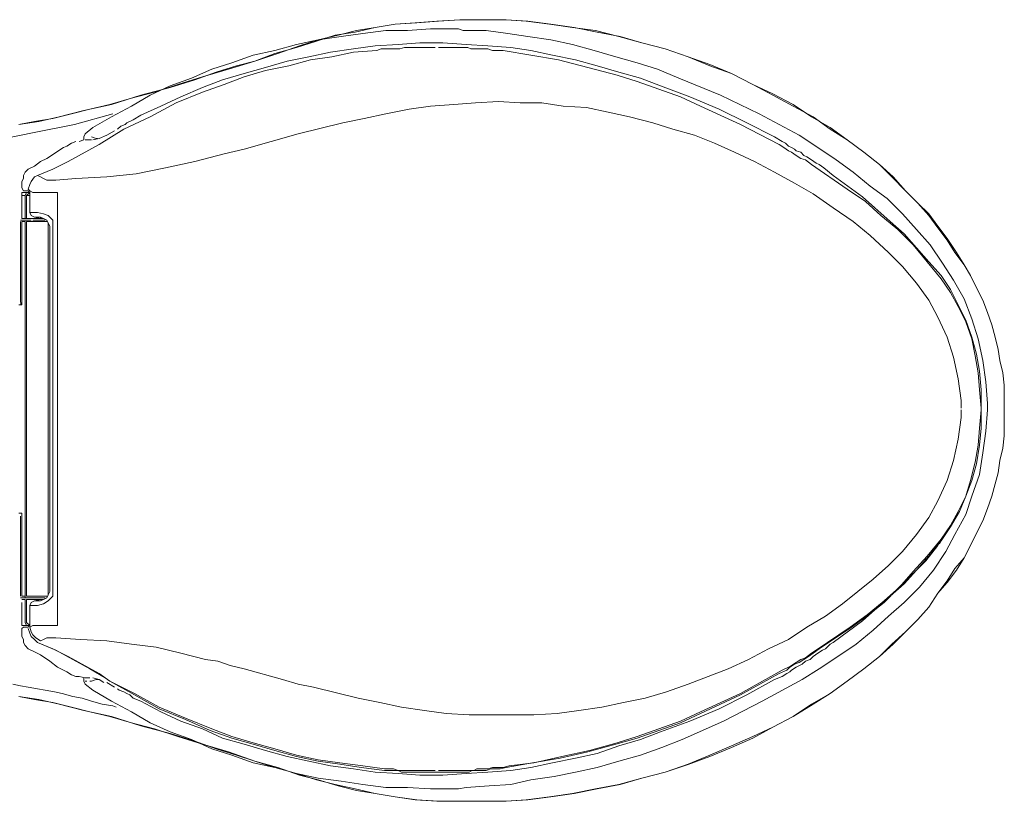
# Model space of a CAD drawing. Units: inches. Extents: x 72 to 9569, y -1219 to 1814.
# Drawn here: x 6140 to 6622, y 907 to 1290 of the extents above; entities that cross this region are included whole.
import ezdxf

# ---------------------------------------------------------------- set-up
doc = ezdxf.new("R2010")
doc.units = ezdxf.units.IN
doc.header["$MEASUREMENT"] = 0

msp = doc.modelspace()

# ---------------------------------------------------------------- linework, layer by layer
at = {"lineweight": 18}
for p, q in [((6323.44, 1287.73), (6313.63, 1286.22)), ((6313.63, 1286.22), (6323.44, 1287.72)), ((6323.44, 1287.72), (6334, 1288.48)), ((6333.25, 1288.48), (6323.44, 1287.73)), ((6343.81, 1289.23), (6333.25, 1288.48)), ((6334, 1288.48), (6344.57, 1289.23)), ((6355.13, 1289.99), (6343.81, 1289.23)), ((6344.57, 1289.23), (6355.13, 1289.99)), ((6355.13, 1289.99), (6377.77, 1289.99)), ((6377.77, 1289.99), (6355.13, 1289.99)), ((6377.77, 1289.99), (6388.34, 1289.23)), ((6387.58, 1289.23), (6377.77, 1289.99)), ((6398.9, 1287.73), (6387.58, 1289.23)), ((6388.34, 1289.23), (6399.66, 1287.72)), ((6410.22, 1286.22), (6398.9, 1287.73)), ((6399.66, 1287.72), (6410.97, 1286.22)), ((6284.95, 1279.43), (6294.01, 1282.44)), ((6295.52, 1282.44), (6285.71, 1280.18)), ((6297.03, 1281.69), (6285.71, 1280.18)), ((6294.01, 1282.44), (6303.82, 1283.95)), ((6304.57, 1284.71), (6295.52, 1282.44)), ((6307.59, 1283.2), (6297.03, 1281.69)), ((6303.82, 1283.95), (6313.63, 1286.22)), ((6313.63, 1286.22), (6304.57, 1284.71)), ((6318.91, 1284.71), (6307.59, 1283.2)), ((6329.48, 1284.71), (6318.91, 1284.71)), ((6340.79, 1285.46), (6329.48, 1284.71)), ((6354.38, 1285.46), (6340.79, 1285.46)), ((6356.64, 1284.71), (6354.38, 1285.46)), ((6367.96, 1284.71), (6356.64, 1284.71)), ((6378.53, 1283.2), (6367.96, 1284.71)), ((6388.34, 1281.69), (6378.53, 1283.2)), ((6399.66, 1280.18), (6388.34, 1281.69)), ((6421.54, 1284.71), (6410.22, 1286.22)), ((6410.97, 1286.22), (6422.29, 1283.95)), ((6432.86, 1281.69), (6421.54, 1284.71)), ((6422.29, 1283.95), (6433.61, 1281.69)), ((6444.18, 1278.67), (6432.86, 1281.69)), ((6433.61, 1281.69), (6444.18, 1278.67)), ((6275.14, 1277.92), (6264.58, 1274.9)), ((6276.65, 1277.16), (6266.09, 1273.39)), ((6285.71, 1280.18), (6275.14, 1277.92)), ((6275.14, 1276.41), (6284.95, 1279.43)), ((6285.71, 1280.18), (6276.65, 1277.16)), ((6303.06, 1275.65), (6313.63, 1277.16)), ((6313.63, 1277.16), (6324.95, 1277.92)), ((6324.95, 1277.92), (6335.51, 1278.67)), ((6335.51, 1278.67), (6346.83, 1278.67)), ((6346.83, 1278.67), (6358.15, 1277.92)), ((6358.15, 1277.92), (6368.72, 1277.16)), ((6368.72, 1277.16), (6380.04, 1276.41)), ((6410.22, 1277.92), (6399.66, 1280.18)), ((6420.78, 1274.9), (6410.22, 1277.92)), ((6444.18, 1278.67), (6455.5, 1275.65)), ((6455.5, 1275.65), (6444.18, 1278.67)), ((6254.01, 1272.63), (6243.45, 1268.86)), ((6264.58, 1274.9), (6254.01, 1272.63)), ((6254.77, 1269.61), (6264.58, 1273.39)), ((6266.09, 1273.39), (6254.77, 1269.61)), ((6264.58, 1273.39), (6275.14, 1276.41)), ((6281.18, 1271.88), (6291.75, 1274.14)), ((6291.75, 1274.14), (6303.06, 1275.65)), ((6303.06, 1274.14), (6292.5, 1271.88)), ((6314.38, 1274.9), (6303.06, 1274.14)), ((6314.38, 1274.9), (6316.65, 1275.65)), ((6316.65, 1275.65), (6325.7, 1275.65)), ((6325.7, 1275.65), (6327.97, 1276.41)), ((6327.97, 1276.41), (6343.06, 1276.41)), ((6344.57, 1276.41), (6358.91, 1276.41)), ((6358.91, 1276.41), (6360.42, 1275.65)), ((6360.42, 1275.65), (6368.72, 1275.65)), ((6368.72, 1275.65), (6370.98, 1274.9)), ((6370.98, 1274.9), (6376.26, 1274.9)), ((6389.84, 1272.63), (6376.26, 1274.9)), ((6380.04, 1276.41), (6389.85, 1274.9)), ((6403.43, 1270.37), (6389.84, 1272.63)), ((6389.85, 1274.9), (6400.41, 1272.63)), ((6400.41, 1272.63), (6411.73, 1270.37)), ((6431.35, 1271.88), (6420.78, 1274.9)), ((6455.5, 1275.65), (6466.82, 1271.88)), ((6466.81, 1271.88), (6455.5, 1275.65)), ((6243.45, 1268.86), (6233.64, 1265.84)), ((6235.91, 1264.33), (6245.71, 1267.35)), ((6254.77, 1269.61), (6241.94, 1265.84)), ((6245.71, 1267.35), (6254.77, 1269.61)), ((6260.05, 1266.59), (6270.62, 1269.61)), ((6271.37, 1267.35), (6260.05, 1265.08)), ((6270.62, 1269.61), (6281.18, 1271.88)), ((6281.93, 1270.37), (6271.37, 1267.35)), ((6292.5, 1271.88), (6281.93, 1270.37)), ((6417.76, 1266.59), (6403.43, 1270.37)), ((6411.73, 1270.37), (6422.29, 1267.35)), ((6422.29, 1267.35), (6432.86, 1264.33)), ((6441.91, 1268.86), (6431.35, 1271.88)), ((6451.72, 1265.84), (6441.91, 1268.86)), ((6477.38, 1268.1), (6466.81, 1271.88)), ((6466.82, 1271.88), (6477.38, 1267.35)), ((6487.95, 1263.57), (6477.38, 1268.1)), ((6477.38, 1267.35), (6487.95, 1263.57)), ((6233.64, 1265.84), (6223.83, 1261.31)), ((6225.34, 1260.55), (6235.91, 1264.33)), ((6241.94, 1265.84), (6229.11, 1262.06)), ((6238.92, 1260.55), (6249.49, 1263.57)), ((6260.05, 1265.08), (6249.48, 1262.06)), ((6249.49, 1263.57), (6260.05, 1266.59)), ((6432.1, 1262.82), (6417.76, 1266.59)), ((6441.91, 1259.8), (6432.1, 1262.82)), ((6432.86, 1264.33), (6443.42, 1261.31)), ((6462.29, 1261.31), (6451.72, 1265.84)), ((6487.95, 1263.57), (6498.51, 1258.29)), ((6498.51, 1258.29), (6487.95, 1263.57)), ((6217.04, 1258.29), (6205.72, 1254.52)), ((6223.83, 1261.31), (6213.27, 1257.54)), ((6213.27, 1256.78), (6225.34, 1260.55)), ((6229.11, 1262.06), (6217.04, 1258.29)), ((6229.11, 1256.78), (6238.92, 1260.55)), ((6239.68, 1258.29), (6229.11, 1254.52)), ((6249.48, 1262.06), (6239.68, 1258.29)), ((6452.48, 1256.03), (6441.91, 1259.8)), ((6443.42, 1261.31), (6453.23, 1257.54)), ((6482.66, 1253.01), (6462.29, 1261.31)), ((6498.51, 1258.29), (6508.32, 1253.01)), ((6508.32, 1253.76), (6498.51, 1258.29)), ((6184.59, 1248.48), (6198.93, 1253.01)), ((6205.72, 1254.52), (6194.4, 1251.5)), ((6203.46, 1253.01), (6194.4, 1247.73)), ((6198.93, 1253.01), (6213.27, 1256.78)), ((6213.27, 1257.54), (6203.46, 1253.01)), ((6229.11, 1254.52), (6216.28, 1249.24)), ((6218.55, 1252.25), (6229.11, 1256.78)), ((6463.04, 1252.25), (6452.48, 1256.03)), ((6453.23, 1257.54), (6467.57, 1252.25)), ((6501.53, 1243.96), (6482.66, 1253.01)), ((6518.13, 1248.48), (6508.32, 1253.76)), ((6508.32, 1253.01), (6518.13, 1247.73)), ((6171.01, 1245.46), (6184.59, 1248.48)), ((6183.84, 1248.48), (6174.02, 1246.22)), ((6194.4, 1251.5), (6183.84, 1248.48)), ((6216.28, 1249.24), (6203.46, 1242.45)), ((6208.74, 1247.73), (6218.55, 1252.25)), ((6340.79, 1247.73), (6352.11, 1248.48)), ((6352.11, 1248.48), (6362.68, 1249.24)), ((6362.68, 1249.24), (6374, 1249.99)), ((6374, 1249.99), (6384.56, 1249.24)), ((6384.56, 1249.24), (6395.13, 1249.24)), ((6395.13, 1249.24), (6405.69, 1247.73)), ((6472.85, 1247.73), (6463.04, 1252.25)), ((6467.57, 1252.25), (6481.91, 1246.22)), ((6527.18, 1242.45), (6518.13, 1248.48)), ((6164.97, 1243.95), (6155.92, 1241.69)), ((6158.93, 1242.45), (6171.01, 1245.46)), ((6174.02, 1246.22), (6164.97, 1243.95)), ((6166.48, 1238.67), (6185.34, 1243.96)), ((6194.4, 1247.73), (6184.59, 1242.45)), ((6195.15, 1240.94), (6198.93, 1243.2)), ((6198.93, 1243.2), (6208.74, 1247.73)), ((6308.34, 1241.69), (6318.91, 1243.96)), ((6318.91, 1243.96), (6330.23, 1246.22)), ((6330.23, 1246.22), (6340.79, 1247.73)), ((6405.69, 1247.73), (6417.01, 1246.97)), ((6417.01, 1246.97), (6427.58, 1244.71)), ((6427.58, 1244.71), (6438.14, 1242.45)), ((6492.47, 1238.67), (6472.85, 1247.73)), ((6481.91, 1246.22), (6495.49, 1239.43)), ((6521.15, 1233.39), (6501.53, 1243.96)), ((6518.13, 1247.73), (6527.94, 1242.45)), ((6139.31, 1238.67), (6149.12, 1240.18)), ((6146.86, 1240.18), (6139.31, 1238.67)), ((6155.92, 1241.69), (6146.86, 1240.18)), ((6147.61, 1234.9), (6166.48, 1238.67)), ((6149.12, 1240.18), (6158.93, 1242.45)), ((6184.59, 1242.45), (6175.53, 1237.16)), ((6189.12, 1237.92), (6191.38, 1238.67)), ((6203.46, 1242.45), (6190.63, 1236.41)), ((6192.14, 1239.43), (6191.38, 1238.67)), ((6192.14, 1239.43), (6195.15, 1240.94)), ((6275.9, 1234.15), (6297.78, 1239.43)), ((6297.78, 1239.43), (6308.34, 1241.69)), ((6438.14, 1242.45), (6449.46, 1239.43)), ((6449.46, 1239.43), (6459.27, 1236.41)), ((6511.34, 1228.87), (6492.47, 1238.67)), ((6495.49, 1239.43), (6509.07, 1232.64)), ((6536.24, 1237.17), (6527.18, 1242.45)), ((6527.94, 1242.45), (6536.24, 1236.41)), ((6128.75, 1231.13), (6147.61, 1234.9)), ((6171.76, 1234.15), (6171.01, 1232.64)), ((6175.53, 1237.17), (6171.76, 1234.15)), ((6190.63, 1236.41), (6178.55, 1228.87)), ((6186.1, 1235.66), (6182.33, 1233.39)), ((6187.61, 1236.41), (6189.12, 1237.92)), ((6275.9, 1234.15), (6249.48, 1226.6)), ((6459.27, 1236.41), (6469.83, 1233.39)), ((6544.54, 1231.13), (6536.24, 1237.17)), ((6536.24, 1236.41), (6544.54, 1231.13)), ((6164.97, 1229.62), (6162.71, 1228.11)), ((6178.55, 1228.87), (6163.46, 1220.57)), ((6167.23, 1230.37), (6164.97, 1229.62)), ((6171.01, 1231.13), (6168.74, 1230.38)), ((6171.01, 1232.64), (6171.01, 1231.13)), ((6174.02, 1231.13), (6171.76, 1231.13)), ((6174.78, 1231.13), (6174.02, 1231.13)), ((6177.04, 1231.88), (6174.78, 1232.64)), ((6178.55, 1231.88), (6175.53, 1231.13)), ((6177.8, 1231.88), (6177.04, 1231.88)), ((6182.33, 1233.39), (6178.55, 1231.88)), ((6469.83, 1233.39), (6479.64, 1229.62)), ((6479.64, 1229.62), (6489.45, 1225.09)), ((6509.07, 1232.64), (6512.85, 1230.37)), ((6511.34, 1228.87), (6513.6, 1227.36)), ((6512.85, 1230.37), (6514.36, 1229.62)), ((6514.36, 1229.62), (6515.87, 1228.11)), ((6530.2, 1227.36), (6521.15, 1233.39)), ((6544.54, 1231.13), (6552.84, 1225.09)), ((6552.84, 1225.09), (6544.54, 1231.13)), ((6161.2, 1227.36), (6152.9, 1222.08)), ((6162.71, 1228.11), (6161.2, 1227.36)), ((6225.34, 1220.56), (6239.68, 1224.34)), ((6249.48, 1226.6), (6239.68, 1224.34)), ((6489.45, 1225.09), (6499.26, 1220.57)), ((6513.6, 1227.36), (6515.87, 1225.85)), ((6515.87, 1228.11), (6517.38, 1227.36)), ((6515.87, 1225.85), (6517.38, 1225.09)), ((6517.38, 1227.36), (6518.88, 1226.6)), ((6517.38, 1225.09), (6519.64, 1223.58)), ((6518.88, 1226.6), (6519.64, 1225.85)), ((6519.64, 1225.85), (6521.9, 1225.09)), ((6521.9, 1225.09), (6523.41, 1223.58)), ((6539.26, 1221.32), (6530.2, 1227.36)), ((6552.84, 1225.09), (6560.39, 1219.06)), ((6560.39, 1219.06), (6552.84, 1225.09)), ((6149.88, 1220.56), (6146.86, 1218.3)), ((6152.9, 1222.07), (6149.88, 1220.56)), ((6163.46, 1220.57), (6155.91, 1216.79)), ((6211, 1217.55), (6225.34, 1220.56)), ((6499.26, 1220.57), (6509.07, 1215.28)), ((6519.64, 1223.58), (6521.9, 1222.07)), ((6521.9, 1222.07), (6524.17, 1221.32)), ((6523.41, 1223.58), (6524.92, 1222.83)), ((6524.17, 1221.32), (6527.18, 1219.06)), ((6524.92, 1222.83), (6527.19, 1221.32)), ((6544.54, 1206.98), (6527.18, 1219.06)), ((6527.19, 1221.32), (6529.45, 1219.81)), ((6529.45, 1219.81), (6530.96, 1219.06)), ((6530.96, 1219.06), (6533.22, 1217.55)), ((6547.56, 1215.28), (6539.26, 1221.32)), ((6560.39, 1219.06), (6567.18, 1213.02)), ((6566.43, 1213.02), (6560.39, 1219.06)), ((6142.33, 1215.28), (6141.57, 1213.77)), ((6143.84, 1216.79), (6142.33, 1215.28)), ((6146.86, 1218.3), (6143.84, 1216.79)), ((6155.91, 1216.79), (6148.37, 1213.77)), ((6182.33, 1213.02), (6196.66, 1214.53)), ((6196.66, 1214.53), (6211, 1217.55)), ((6509.07, 1215.28), (6518.88, 1210)), ((6533.22, 1217.55), (6537.75, 1213.77)), ((6555.86, 1208.49), (6547.56, 1215.28)), ((6141.57, 1212.26), (6140.82, 1210.75)), ((6140.82, 1207.73), (6140.82, 1210.75)), ((6141.57, 1213.77), (6141.57, 1212.26)), ((6145.35, 1210.75), (6144.59, 1209.24)), ((6146.86, 1213.02), (6145.35, 1210.75)), ((6148.37, 1213.77), (6146.86, 1213.02)), ((6148.37, 1213.77), (6149.88, 1213.02)), ((6149.88, 1213.02), (6151.39, 1212.26)), ((6151.39, 1212.26), (6152.9, 1211.51)), ((6152.9, 1211.51), (6157.43, 1211.51)), ((6167.23, 1212.26), (6157.42, 1211.51)), ((6182.33, 1213.02), (6167.23, 1212.26)), ((6518.88, 1210), (6527.94, 1204.71)), ((6537.75, 1213.77), (6552.09, 1203.2)), ((6573.22, 1206.22), (6566.43, 1213.02)), ((6567.18, 1213.02), (6573.22, 1206.22)), ((6140.82, 1207.73), (6141.57, 1206.22)), ((6140.82, 1203.96), (6140.82, 1205.47)), ((6140.82, 1205.47), (6142.33, 1205.47)), ((6143.84, 1206.22), (6141.57, 1206.22)), ((6142.33, 1205.47), (6144.59, 1205.47)), ((6144.59, 1205.47), (6142.33, 1205.47)), ((6142.33, 1203.96), (6143.08, 1205.47)), ((6143.08, 1205.47), (6144.59, 1205.47)), ((6144.59, 1205.47), (6143.08, 1203.96)), ((6144.59, 1209.24), (6143.84, 1206.98)), ((6143.84, 1206.98), (6144.59, 1206.22)), ((6143.84, 1206.22), (6144.59, 1204.71)), ((6144.59, 1206.22), (6146.1, 1205.47)), ((6144.59, 1204.71), (6144.59, 1203.21)), ((6144.6, 1195.66), (6144.6, 1206.22)), ((6146.1, 1205.47), (6158.18, 1205.47)), ((6158.18, 1133.78), (6158.18, 1205.47)), ((6527.94, 1204.71), (6537.75, 1197.92)), ((6553.6, 1200.94), (6544.54, 1206.98)), ((6564.16, 1202.45), (6555.86, 1208.49)), ((6573.22, 1206.22), (6579.25, 1200.18)), ((6579.25, 1200.19), (6573.22, 1206.22)), ((6140.82, 1194.15), (6140.82, 1203.96)), ((6142.33, 1203.96), (6140.82, 1203.96)), ((6142.33, 1192.64), (6142.33, 1203.96)), ((6144.59, 1203.96), (6143.08, 1203.96)), ((6143.09, 1192.64), (6143.09, 1203.96)), ((6144.59, 1203.2), (6144.59, 1195.66)), ((6552.09, 1203.2), (6565.67, 1191.13)), ((6561.14, 1194.15), (6553.6, 1200.94)), ((6571.71, 1194.91), (6564.16, 1202.45)), ((6584.53, 1194.9), (6579.25, 1200.19)), ((6579.25, 1200.18), (6584.53, 1194.15)), ((6145.35, 1194.15), (6144.59, 1195.66)), ((6144.59, 1195.66), (6146.86, 1195.66)), ((6144.59, 1195.66), (6145.35, 1194.15)), ((6146.86, 1195.66), (6148.37, 1195.66)), ((6148.37, 1195.66), (6151.39, 1194.91)), ((6537.75, 1197.92), (6547.56, 1191.13)), ((6141.58, 1191.89), (6140.07, 1191.89)), ((6140.07, 1151.89), (6140.07, 1191.13)), ((6140.07, 1188.87), (6140.07, 1190.38)), ((6140.82, 1194.15), (6140.82, 1192.64)), ((6143.09, 1192.64), (6140.82, 1192.64)), ((6140.82, 1191.13), (6142.33, 1191.13)), ((6140.82, 1150.38), (6140.82, 1191.13)), ((6142.33, 1191.89), (6141.57, 1191.89)), ((6145.35, 1191.89), (6142.33, 1191.89)), ((6142.33, 1007.76), (6142.33, 1191.13)), ((6146.86, 1192.64), (6143.08, 1192.64)), ((6143.08, 1191.13), (6145.35, 1191.13)), ((6143.09, 1191.13), (6143.09, 1007.76)), ((6143.84, 1191.89), (6145.35, 1191.89)), ((6146.86, 1193.4), (6145.35, 1194.15)), ((6145.35, 1194.15), (6146.86, 1193.4)), ((6145.35, 1191.13), (6152.9, 1191.13)), ((6152.14, 1191.89), (6146.1, 1191.89)), ((6146.1, 1191.89), (6152.14, 1191.89)), ((6146.86, 1193.4), (6149.88, 1192.64)), ((6146.86, 1193.4), (6149.88, 1193.4)), ((6151.39, 1192.64), (6146.86, 1192.64)), ((6146.86, 1191.89), (6149.12, 1191.89)), ((6149.88, 1193.4), (6151.39, 1192.64)), ((6149.88, 1192.64), (6149.88, 1193.4)), ((6151.39, 1192.64), (6149.88, 1192.64)), ((6150.63, 1191.89), (6152.14, 1191.89)), ((6151.39, 1194.91), (6153.65, 1194.15)), ((6152.9, 1191.89), (6151.39, 1192.64)), ((6151.39, 1192.64), (6152.9, 1191.89)), ((6153.65, 1190.38), (6152.9, 1191.89)), ((6152.9, 1191.89), (6153.65, 1190.38)), ((6153.65, 1194.15), (6155.92, 1191.89)), ((6153.65, 1188.87), (6153.65, 1190.38)), ((6153.65, 1190.38), (6154.41, 1188.87)), ((6155.92, 1191.89), (6155.92, 1188.87)), ((6547.56, 1191.13), (6555.86, 1184.34)), ((6569.44, 1187.36), (6561.14, 1194.15)), ((6565.67, 1191.13), (6572.46, 1185.1)), ((6578.5, 1187.36), (6571.71, 1194.91)), ((6589.06, 1188.87), (6584.53, 1194.9)), ((6584.53, 1194.15), (6589.06, 1188.11)), ((6153.65, 1010.03), (6153.65, 1188.87)), ((6154.41, 1010.03), (6154.41, 1188.87)), ((6155.92, 1188.87), (6155.92, 1010.03)), ((6576.99, 1179.81), (6569.44, 1187.36)), ((6585.29, 1179.82), (6578.5, 1187.36)), ((6593.59, 1182.83), (6589.06, 1188.87)), ((6589.06, 1188.11), (6593.59, 1182.08)), ((6555.86, 1184.34), (6564.92, 1176.04)), ((6572.46, 1185.1), (6578.5, 1178.3)), ((6598.12, 1176.04), (6593.59, 1182.83)), ((6593.59, 1182.08), (6597.37, 1176.04)), ((6564.92, 1176.04), (6571.71, 1169.25)), ((6583.78, 1171.51), (6576.99, 1179.81)), ((6578.5, 1178.3), (6584.54, 1171.51)), ((6591.33, 1170.76), (6585.29, 1179.82)), ((6597.37, 1176.04), (6601.89, 1170.01)), ((6601.89, 1170.01), (6598.12, 1176.04)), ((6590.57, 1163.21), (6583.78, 1171.51)), ((6584.54, 1171.51), (6590.57, 1164.72)), ((6571.71, 1169.25), (6578.5, 1160.95)), ((6596.61, 1162.46), (6591.33, 1170.76)), ((6601.89, 1170.01), (6604.91, 1164.72)), ((6604.91, 1164.72), (6601.89, 1170.01)), ((6595.1, 1157.93), (6590.57, 1164.72)), ((6595.1, 1156.42), (6590.57, 1163.21)), ((6601.89, 1153.4), (6596.61, 1162.46)), ((6604.91, 1164.72), (6607.93, 1158.68)), ((6607.93, 1158.68), (6604.91, 1164.72)), ((6578.5, 1160.95), (6584.53, 1152.64)), ((6598.87, 1150.38), (6595.1, 1157.93)), ((6598.87, 1149.62), (6595.1, 1156.42)), ((6607.93, 1158.68), (6610.95, 1152.64)), ((6610.95, 1152.64), (6607.93, 1158.68)), ((6140.07, 1152.64), (6140.07, 1154.15)), ((6140.07, 1151.89), (6140.82, 1150.38)), ((6584.53, 1152.64), (6589.06, 1144.34)), ((6605.67, 1143.59), (6601.89, 1153.4)), ((6610.95, 1152.64), (6613.21, 1146.61)), ((6613.21, 1146.61), (6610.95, 1152.64)), ((6139.31, 1150.38), (6140.82, 1150.38)), ((6140.07, 1151.13), (6140.82, 1150.38)), ((6602.65, 1142.83), (6598.87, 1150.38)), ((6602.65, 1142.08), (6598.87, 1149.62)), ((6589.06, 1144.34), (6593.59, 1134.54)), ((6605.67, 1134.53), (6602.65, 1142.83)), ((6605.67, 1133.78), (6602.65, 1142.08)), ((6608.68, 1133.78), (6605.67, 1143.59)), ((6613.21, 1146.61), (6615.47, 1140.57)), ((6615.47, 1140.57), (6613.21, 1146.61)), ((6615.47, 1140.57), (6616.98, 1134.53)), ((6616.98, 1134.54), (6615.47, 1140.57)), ((6158.18, 1133.78), (6158.18, 993.42)), ((6593.59, 1134.54), (6596.61, 1124.73)), ((6607.93, 1126.23), (6605.67, 1134.53)), ((6607.17, 1125.48), (6605.67, 1133.78)), ((6610.95, 1123.22), (6608.68, 1133.78)), ((6618.49, 1128.5), (6616.98, 1134.54)), ((6616.98, 1134.53), (6618.49, 1128.5)), ((6618.49, 1128.5), (6619.25, 1123.22)), ((6619.25, 1123.22), (6618.49, 1128.5)), ((6596.61, 1124.73), (6598.87, 1114.17)), ((6608.68, 1117.18), (6607.17, 1125.48)), ((6609.44, 1117.94), (6607.93, 1126.23)), ((6612.46, 1112.66), (6610.95, 1123.22)), ((6619.25, 1123.22), (6620.76, 1117.18)), ((6620.76, 1117.18), (6619.25, 1123.22)), ((6610.19, 1108.88), (6609.44, 1117.94)), ((6598.87, 1114.17), (6600.38, 1103.6)), ((6609.44, 1108.88), (6608.68, 1117.18)), ((6620.76, 1117.18), (6621.51, 1111.15)), ((6621.51, 1111.15), (6620.76, 1117.18)), ((6610.19, 1099.82), (6609.44, 1108.88)), ((6610.19, 1099.82), (6610.19, 1108.88)), ((6613.21, 1102.09), (6612.46, 1112.66)), ((6621.51, 1111.15), (6621.51, 1098.31)), ((6621.51, 1098.31), (6621.51, 1111.15)), ((6600.38, 1103.6), (6600.38, 1099.82)), ((6600.38, 1095.29), (6600.38, 1099.07)), ((6610.19, 1099.07), (6609.44, 1090.01)), ((6610.19, 1099.82), (6610.19, 1090.01)), ((6610.19, 1099.82), (6610.19, 1099.07)), ((6613.21, 1099.07), (6612.46, 1088.5)), ((6613.21, 1102.09), (6613.21, 1099.07)), ((6598.87, 1084.73), (6600.38, 1095.29)), ((6621.51, 1086.24), (6621.51, 1098.31)), ((6621.51, 1086.24), (6621.51, 1098.31)), ((6609.44, 1090.01), (6608.68, 1081.71)), ((6610.19, 1090.01), (6609.44, 1081.71)), ((6596.61, 1074.17), (6598.87, 1084.73)), ((6612.46, 1088.5), (6610.95, 1077.94)), ((6620.76, 1080.2), (6621.51, 1086.24)), ((6620.76, 1080.2), (6621.51, 1086.24)), ((6608.68, 1081.71), (6607.17, 1073.41)), ((6609.44, 1081.71), (6607.93, 1072.66)), ((6619.25, 1074.17), (6620.76, 1080.2)), ((6619.25, 1074.17), (6620.76, 1080.2)), ((6610.95, 1077.94), (6609.44, 1067.38)), ((6593.59, 1064.36), (6596.61, 1074.17)), ((6607.17, 1073.41), (6604.91, 1064.36)), ((6607.93, 1072.66), (6605.67, 1064.36)), ((6618.49, 1068.13), (6619.25, 1074.17)), ((6618.49, 1068.13), (6619.25, 1074.17)), ((6609.44, 1067.38), (6605.67, 1056.82)), ((6616.98, 1062.85), (6618.49, 1068.13)), ((6616.98, 1062.85), (6618.49, 1068.13)), ((6589.06, 1054.55), (6593.59, 1064.36)), ((6605.67, 1064.36), (6602.65, 1056.81)), ((6604.91, 1064.36), (6602.65, 1056.81)), ((6615.47, 1056.81), (6616.98, 1062.85)), ((6615.47, 1056.81), (6616.98, 1062.85)), ((6602.65, 1056.81), (6598.87, 1049.27)), ((6602.65, 1056.81), (6599.63, 1049.27)), ((6605.67, 1056.82), (6602.65, 1047.76)), ((6613.21, 1050.78), (6615.47, 1056.81)), ((6613.21, 1050.78), (6615.47, 1056.81)), ((6584.53, 1046.25), (6589.06, 1054.55)), ((6610.95, 1044.74), (6613.21, 1050.78)), ((6610.95, 1044.74), (6613.21, 1050.78)), ((6139.31, 1048.51), (6140.82, 1048.51)), ((6140.07, 1047), (6140.07, 1007.76)), ((6140.07, 1046.25), (6140.07, 1044.74)), ((6140.82, 1047.76), (6140.82, 1048.51)), ((6140.82, 1048.51), (6140.82, 1007.76)), ((6578.5, 1037.94), (6584.53, 1046.25)), ((6599.63, 1049.27), (6595.1, 1041.72)), ((6598.87, 1049.27), (6595.1, 1042.47)), ((6602.65, 1047.76), (6597.37, 1037.94)), ((6595.1, 1042.47), (6590.57, 1035.68)), ((6595.1, 1041.72), (6590.57, 1034.92)), ((6607.93, 1038.7), (6610.95, 1044.74)), ((6607.93, 1038.7), (6610.95, 1044.74)), ((6571.71, 1029.64), (6578.5, 1037.94)), ((6597.37, 1037.94), (6592.84, 1029.64)), ((6604.91, 1032.66), (6607.93, 1038.7)), ((6604.91, 1032.66), (6607.93, 1038.7)), ((6589.06, 1032.66), (6583.03, 1025.12)), ((6590.57, 1035.68), (6583.78, 1027.38)), ((6584.53, 1027.38), (6590.57, 1034.92)), ((6590.57, 1034.92), (6589.82, 1033.42)), ((6601.89, 1026.63), (6604.91, 1032.66)), ((6601.89, 1026.62), (6604.91, 1032.66)), ((6564.92, 1022.85), (6571.71, 1029.64)), ((6583.78, 1027.38), (6576.99, 1019.84)), ((6578.5, 1020.59), (6584.53, 1027.38)), ((6592.84, 1029.64), (6586.8, 1020.59)), ((6597.37, 1021.34), (6601.89, 1026.63)), ((6598.12, 1020.59), (6601.89, 1026.62)), ((6557.37, 1016.06), (6564.92, 1022.85)), ((6583.03, 1025.12), (6576.24, 1018.33)), ((6576.24, 1018.33), (6569.45, 1011.54)), ((6576.99, 1019.84), (6570.2, 1012.29)), ((6572.46, 1013.8), (6578.5, 1020.59)), ((6586.8, 1020.59), (6580.01, 1012.29)), ((6593.59, 1015.31), (6597.37, 1021.34)), ((6593.59, 1014.55), (6598.12, 1020.59)), ((6549.82, 1010.03), (6557.37, 1016.06)), ((6570.2, 1012.29), (6562.65, 1005.5)), ((6565.67, 1007.76), (6572.46, 1013.8)), ((6580.01, 1012.29), (6572.46, 1004.75)), ((6589.06, 1009.27), (6593.59, 1015.31)), ((6589.06, 1009.27), (6593.59, 1014.55)), ((6140.07, 1010.03), (6140.07, 1008.52)), ((6140.07, 1007.01), (6141.58, 1007.01)), ((6140.82, 1007.76), (6142.33, 1007.76)), ((6141.58, 1007.01), (6142.33, 1007.01)), ((6142.33, 1007.76), (6142.33, 1007.01)), ((6145.35, 1007.01), (6142.33, 1007.01)), ((6143.08, 1007.76), (6145.35, 1007.76)), ((6143.84, 1007.01), (6145.35, 1007.01)), ((6145.35, 1007.76), (6152.9, 1007.76)), ((6145.35, 1007.01), (6150.63, 1007.01)), ((6146.1, 1007.01), (6152.14, 1007.01)), ((6146.86, 1007.01), (6149.12, 1007.01)), ((6150.63, 1007.01), (6152.14, 1007.01)), ((6150.63, 1007.01), (6152.14, 1007.01)), ((6151.39, 1006.25), (6152.9, 1007.01)), ((6151.39, 1006.25), (6152.9, 1007.01)), ((6152.9, 1007.01), (6153.65, 1008.52)), ((6152.9, 1007.01), (6153.65, 1008.52)), ((6153.65, 1008.52), (6153.65, 1010.03)), ((6153.65, 1008.52), (6154.41, 1010.02)), ((6153.65, 1005.5), (6155.92, 1007.76)), ((6155.92, 1007.76), (6155.92, 1010.03)), ((6542.28, 1003.99), (6549.82, 1010.03)), ((6552.09, 995.69), (6565.67, 1007.76)), ((6569.45, 1011.54), (6562.65, 1004.75)), ((6584.53, 1002.48), (6589.06, 1009.27)), ((6584.53, 1002.48), (6589.06, 1009.27)), ((6142.33, 1006.26), (6140.82, 1006.26)), ((6140.82, 994.93), (6140.82, 1004.75)), ((6142.33, 1006.25), (6142.33, 994.93)), ((6151.39, 1006.26), (6143.09, 1006.26)), ((6143.09, 1006.25), (6143.09, 994.93)), ((6144.59, 1003.24), (6145.35, 1004.75)), ((6145.35, 1004.74), (6144.59, 1003.23)), ((6144.59, 995.69), (6144.59, 1003.24)), ((6144.59, 1003.24), (6148.37, 1003.24)), ((6144.6, 1003.24), (6144.6, 992.67)), ((6146.86, 1005.5), (6145.35, 1004.74)), ((6145.35, 1004.75), (6146.86, 1005.5)), ((6146.86, 1005.5), (6149.88, 1006.26)), ((6146.86, 1005.5), (6149.88, 1005.5)), ((6148.37, 1003.24), (6151.39, 1003.99)), ((6149.88, 1006.25), (6151.39, 1006.25)), ((6149.88, 1005.5), (6151.39, 1006.25)), ((6151.39, 1003.99), (6153.65, 1005.5)), ((6533.97, 997.95), (6542.28, 1003.99)), ((6562.65, 1005.5), (6554.35, 998.71)), ((6562.65, 1004.75), (6555.11, 998.71)), ((6572.46, 1004.75), (6564.92, 997.95)), ((6579.25, 996.44), (6584.53, 1002.48)), ((6579.25, 996.44), (6584.53, 1002.48)), ((6524.92, 992.67), (6533.97, 997.95)), ((6554.35, 998.71), (6546.05, 992.67)), ((6555.11, 998.71), (6546.81, 992.67)), ((6564.92, 997.95), (6557.37, 991.16)), ((6140.82, 994.93), (6140.82, 993.42)), ((6140.82, 993.42), (6142.33, 993.42)), ((6140.82, 991.91), (6141.57, 992.67)), ((6143.84, 992.67), (6141.58, 992.67)), ((6142.33, 994.93), (6143.08, 993.42)), ((6142.33, 993.42), (6144.59, 993.42)), ((6144.59, 993.42), (6142.33, 993.42)), ((6143.08, 993.42), (6144.59, 993.42)), ((6143.09, 994.93), (6144.59, 993.42)), ((6143.84, 992.67), (6144.59, 994.18)), ((6144.59, 994.18), (6144.59, 995.69)), ((6144.59, 992.67), (6146.1, 993.42)), ((6145.35, 990.4), (6144.59, 992.67)), ((6146.1, 993.42), (6158.18, 993.42)), ((6515.87, 986.63), (6524.92, 992.67)), ((6546.05, 992.67), (6529.45, 981.35)), ((6546.81, 992.67), (6530.96, 982.1)), ((6537.75, 985.12), (6552.09, 995.69)), ((6573.22, 990.4), (6579.25, 996.44)), ((6573.22, 990.4), (6579.25, 996.44)), ((6140.82, 991.91), (6140.82, 988.14)), ((6141.57, 986.63), (6140.82, 988.14)), ((6144.59, 989.65), (6143.84, 991.91)), ((6145.35, 988.14), (6144.59, 989.65)), ((6146.1, 988.89), (6145.35, 990.4)), ((6146.86, 986.63), (6145.35, 988.14)), ((6147.61, 987.38), (6146.1, 988.89)), ((6557.37, 991.16), (6549.07, 984.37)), ((6566.43, 984.37), (6573.22, 990.4)), ((6567.18, 984.37), (6573.22, 990.4)), ((6141.57, 985.12), (6141.57, 986.63)), ((6142.33, 983.61), (6141.57, 985.12)), ((6143.84, 982.1), (6142.33, 983.61)), ((6148.37, 985.12), (6146.86, 986.63)), ((6149.88, 985.87), (6147.61, 987.38)), ((6157.42, 981.35), (6148.37, 985.12)), ((6155.91, 982.1), (6148.37, 985.12)), ((6149.88, 985.87), (6151.39, 986.63)), ((6151.39, 986.63), (6152.9, 987.38)), ((6152.9, 987.38), (6157.42, 987.38)), ((6157.43, 987.38), (6169.5, 986.63)), ((6169.5, 986.63), (6182.33, 985.87)), ((6182.33, 985.87), (6194.4, 984.37)), ((6194.4, 984.37), (6206.48, 982.86)), ((6506.05, 982.1), (6515.87, 986.63)), ((6536.24, 984.37), (6533.97, 982.1)), ((6537.75, 985.12), (6536.24, 984.37)), ((6549.07, 984.37), (6540.01, 978.33)), ((6560.39, 978.33), (6567.18, 984.37)), ((6560.39, 978.33), (6566.43, 984.37)), ((6143.84, 982.1), (6146.86, 980.59)), ((6146.86, 980.59), (6149.88, 979.08)), ((6149.88, 979.08), (6154.41, 976.07)), ((6163.46, 978.33), (6155.91, 982.1)), ((6165.72, 976.82), (6157.42, 981.35)), ((6178.55, 970.03), (6163.46, 978.33)), ((6206.48, 982.86), (6218.55, 979.84)), ((6218.55, 979.84), (6230.62, 976.82)), ((6496.25, 976.82), (6506.05, 982.1)), ((6525.68, 978.33), (6523.41, 976.82)), ((6527.19, 979.84), (6524.17, 977.57)), ((6527.94, 979.84), (6525.68, 978.33)), ((6527.94, 978.33), (6526.43, 976.82)), ((6529.45, 981.35), (6527.19, 979.84)), ((6530.96, 982.1), (6527.94, 979.84)), ((6530.2, 979.84), (6527.94, 978.33)), ((6532.47, 981.35), (6530.2, 979.84)), ((6540.01, 978.33), (6530.96, 972.29)), ((6533.97, 982.1), (6532.47, 981.35)), ((6552.84, 972.29), (6560.39, 978.33)), ((6552.84, 972.29), (6560.39, 978.33)), ((6154.41, 976.07), (6158.18, 973.05)), ((6174.02, 972.29), (6165.72, 976.82)), ((6230.62, 976.82), (6236.66, 976.07)), ((6236.66, 976.07), (6242.7, 973.8)), ((6242.7, 973.8), (6249.49, 972.29)), ((6486.44, 972.29), (6496.25, 976.82)), ((6517.38, 973.8), (6515.87, 973.05)), ((6518.89, 974.56), (6516.62, 973.05)), ((6519.64, 975.31), (6517.38, 973.8)), ((6521.15, 975.31), (6518.89, 974.56)), ((6521.9, 976.82), (6519.64, 975.31)), ((6522.66, 974.56), (6519.64, 973.05)), ((6523.41, 976.82), (6521.15, 975.31)), ((6524.17, 977.57), (6521.9, 976.82)), ((6524.17, 976.07), (6522.66, 974.56)), ((6526.43, 976.82), (6524.17, 976.07)), ((6161.2, 971.54), (6158.18, 973.05)), ((6162.7, 970.78), (6161.2, 971.54)), ((6164.97, 969.28), (6162.7, 970.78)), ((6167.23, 968.52), (6164.97, 969.28)), ((6168.74, 968.52), (6167.23, 968.52)), ((6171.76, 967.76), (6168.74, 968.52)), ((6181.57, 967.76), (6174.02, 972.29)), ((6183.84, 966.26), (6178.55, 970.03)), ((6268.35, 967.01), (6249.48, 972.29)), ((6466.82, 964.75), (6476.62, 968.52)), ((6476.62, 968.52), (6486.44, 972.29)), ((6511.34, 970.78), (6492.47, 960.22)), ((6511.34, 970.03), (6492.47, 959.47)), ((6512.85, 968.52), (6509.07, 967.01)), ((6512.85, 971.54), (6511.34, 970.78)), ((6515.11, 971.54), (6511.34, 970.03)), ((6515.87, 973.05), (6512.85, 971.54)), ((6515.11, 970.03), (6512.85, 968.52)), ((6516.62, 973.05), (6515.11, 971.54)), ((6516.62, 970.78), (6515.11, 970.03)), ((6517.38, 971.54), (6516.62, 970.78)), ((6519.64, 973.05), (6517.38, 971.54)), ((6530.96, 972.29), (6522.66, 967.01)), ((6544.54, 966.26), (6552.84, 972.29)), ((6544.54, 966.26), (6552.84, 972.29)), ((6136.29, 964.75), (6140.07, 963.99)), ((6140.07, 963.99), (6143.84, 963.24)), ((6171.01, 967.76), (6171.01, 966.26)), ((6171.01, 966.26), (6171.76, 964.75)), ((6174.02, 967.76), (6171.76, 967.76)), ((6172.52, 966.26), (6171.76, 966.26)), ((6175.53, 961.73), (6171.76, 964.75)), ((6174.78, 966.26), (6174.02, 966.26)), ((6177.04, 967.01), (6174.78, 966.26)), ((6178.55, 967.01), (6175.53, 967.77)), ((6178.55, 967.01), (6177.04, 967.01)), ((6180.82, 965.5), (6178.55, 967.01)), ((6183.84, 966.26), (6181.57, 967.77)), ((6186.1, 963.24), (6182.33, 965.5)), ((6195.91, 960.22), (6183.84, 966.26)), ((6195.91, 959.47), (6183.84, 966.26)), ((6275.9, 964.75), (6268.35, 967.01)), ((6275.9, 964.75), (6283.44, 963.24)), ((6456.25, 960.98), (6466.82, 964.75)), ((6495.49, 959.47), (6509.07, 967.01)), ((6522.66, 967.01), (6503.04, 956.45)), ((6536.24, 960.22), (6544.54, 966.26)), ((6536.24, 960.22), (6544.54, 966.26)), ((6143.84, 963.24), (6148.37, 962.48)), ((6148.37, 962.48), (6152.14, 961.73)), ((6152.14, 961.73), (6156.67, 960.97)), ((6156.67, 960.97), (6160.44, 960.22)), ((6160.44, 960.22), (6165.72, 958.71)), ((6184.59, 956.45), (6175.53, 961.73)), ((6188.36, 961.73), (6187.61, 962.48)), ((6190.63, 960.98), (6188.36, 961.73)), ((6192.14, 960.22), (6190.63, 960.98)), ((6193.64, 959.46), (6192.13, 960.22)), ((6195.15, 957.96), (6193.65, 959.47)), ((6207.98, 953.43), (6195.91, 960.22)), ((6207.98, 952.68), (6195.91, 959.47)), ((6283.44, 963.24), (6305.33, 957.96)), ((6445.69, 957.96), (6456.25, 960.98)), ((6492.47, 960.22), (6472.85, 951.17)), ((6492.47, 959.47), (6472.85, 950.41)), ((6481.91, 952.68), (6495.49, 959.47)), ((6527.18, 954.94), (6536.24, 960.22)), ((6527.94, 954.94), (6536.24, 960.22)), ((6139.31, 958.71), (6149.12, 957.2)), ((6139.31, 958.71), (6146.86, 957.2)), ((6146.86, 957.2), (6155.92, 955.69)), ((6149.12, 957.2), (6158.93, 954.94)), ((6155.92, 955.69), (6164.97, 953.43)), ((6158.93, 954.94), (6171.01, 951.92)), ((6165.72, 958.71), (6170.25, 957.96)), ((6170.25, 957.96), (6174.78, 956.45)), ((6174.78, 956.45), (6180.06, 954.94)), ((6180.06, 954.94), (6185.34, 954.18)), ((6194.4, 951.17), (6184.59, 956.45)), ((6185.34, 954.18), (6186.85, 953.43)), ((6198.93, 956.45), (6195.15, 957.96)), ((6198.93, 956.45), (6208.74, 951.17)), ((6305.33, 957.96), (6315.89, 955.7)), ((6315.89, 955.7), (6326.46, 953.43)), ((6424.56, 953.43), (6435.12, 955.7)), ((6435.12, 955.7), (6445.69, 957.96)), ((6503.04, 956.45), (6484.17, 946.64)), ((6518.13, 948.9), (6527.94, 954.94)), ((6518.13, 948.9), (6527.18, 954.94)), ((6164.97, 953.43), (6174.02, 951.17)), ((6171.01, 951.92), (6184.59, 948.9)), ((6174.02, 951.17), (6183.84, 948.9)), ((6203.46, 945.89), (6194.4, 951.17)), ((6220.81, 948.15), (6207.98, 953.43)), ((6220.81, 947.4), (6207.98, 952.68)), ((6208.74, 951.17), (6218.55, 946.64)), ((6326.46, 953.43), (6337.77, 951.92)), ((6337.77, 951.92), (6348.34, 950.41)), ((6348.34, 950.41), (6359.66, 949.66)), ((6359.66, 949.66), (6391.35, 949.66)), ((6391.35, 949.66), (6402.68, 950.41)), ((6402.68, 950.41), (6413.24, 951.92)), ((6413.24, 951.92), (6424.56, 953.43)), ((6472.85, 951.17), (6463.04, 946.64)), ((6472.85, 950.41), (6463.04, 945.89)), ((6467.57, 946.64), (6481.91, 952.68)), ((6183.84, 948.9), (6194.4, 945.89)), ((6184.59, 948.9), (6198.93, 944.38)), ((6194.4, 945.89), (6205.72, 942.87)), ((6198.93, 944.38), (6213.27, 940.6)), ((6213.26, 941.36), (6203.46, 945.89)), ((6218.55, 946.64), (6229.11, 942.87)), ((6233.64, 942.87), (6220.81, 948.15)), ((6232.89, 942.11), (6220.81, 947.4)), ((6463.04, 946.64), (6452.48, 942.87)), ((6463.04, 945.89), (6452.48, 942.11)), ((6453.23, 941.36), (6467.57, 946.64)), ((6484.17, 946.64), (6463.8, 937.58)), ((6508.32, 943.62), (6518.13, 948.9)), ((6508.32, 943.62), (6518.13, 948.9)), ((6205.72, 942.87), (6217.04, 939.09)), ((6223.83, 937.58), (6213.26, 941.36)), ((6213.27, 940.6), (6225.34, 936.83)), ((6229.11, 942.87), (6238.92, 938.34)), ((6243.45, 938.34), (6232.89, 942.11)), ((6243.45, 939.09), (6233.64, 942.87)), ((6452.48, 942.87), (6441.91, 939.09)), ((6452.48, 942.11), (6441.91, 938.34)), ((6443.42, 937.58), (6453.23, 941.36)), ((6498.51, 939.09), (6508.32, 943.62)), ((6498.51, 938.34), (6508.32, 943.62)), ((6217.04, 939.09), (6229.11, 935.32)), ((6233.64, 933.05), (6223.83, 937.58)), ((6225.34, 936.83), (6235.91, 933.05)), ((6229.11, 935.32), (6241.94, 931.54)), ((6238.92, 938.34), (6249.49, 935.32)), ((6254.01, 936.07), (6243.45, 939.09)), ((6254.01, 935.32), (6243.45, 938.34)), ((6249.49, 935.32), (6260.05, 932.3)), ((6264.58, 933.05), (6254.01, 936.07)), ((6264.58, 932.3), (6254.01, 935.32)), ((6431.35, 935.32), (6417.76, 931.54)), ((6432.11, 936.07), (6418.52, 932.3)), ((6441.91, 938.34), (6431.35, 935.32)), ((6441.91, 939.09), (6432.11, 936.07)), ((6432.86, 934.56), (6443.42, 937.58)), ((6463.8, 937.58), (6453.99, 933.81)), ((6487.95, 934.56), (6498.51, 939.09)), ((6487.95, 933.81), (6498.51, 938.34)), ((6243.45, 930.03), (6233.64, 933.05)), ((6235.91, 933.05), (6245.71, 930.03)), ((6241.94, 931.54), (6254.77, 927.01)), ((6254.01, 926.26), (6243.45, 930.03)), ((6245.71, 930.03), (6254.77, 927.01)), ((6260.05, 932.3), (6270.62, 929.28)), ((6275.14, 930.03), (6264.58, 933.05)), ((6275.14, 929.28), (6264.58, 932.3)), ((6285.71, 927.77), (6275.14, 930.03)), ((6417.76, 931.54), (6404.18, 928.52)), ((6418.52, 932.3), (6404.94, 929.28)), ((6411.73, 928.52), (6422.29, 930.79)), ((6422.29, 930.79), (6432.86, 934.56)), ((6443.42, 930.03), (6432.86, 927.02)), ((6453.99, 933.81), (6443.42, 930.03)), ((6466.82, 925.51), (6477.38, 930.03)), ((6477.38, 930.03), (6487.95, 934.56)), ((6477.38, 929.28), (6487.95, 933.81)), ((6264.58, 924), (6254.01, 926.26)), ((6254.77, 927.01), (6264.58, 924)), ((6254.77, 927.01), (6266.09, 924)), ((6270.62, 929.28), (6281.18, 927.01)), ((6285.71, 927.01), (6275.14, 929.28)), ((6281.18, 927.01), (6291.75, 924.75)), ((6296.27, 926.26), (6285.71, 927.77)), ((6296.27, 925.51), (6285.71, 927.01)), ((6307.59, 924.75), (6296.27, 926.26)), ((6306.84, 924), (6296.27, 925.51)), ((6390.6, 926.26), (6377.77, 924)), ((6391.35, 926.26), (6379.28, 924.75)), ((6389.85, 924), (6400.41, 926.26)), ((6404.18, 928.52), (6390.6, 926.26)), ((6404.94, 929.28), (6391.35, 926.26)), ((6400.41, 926.26), (6411.73, 928.52)), ((6432.86, 927.02), (6422.29, 924)), ((6455.5, 921.73), (6466.82, 925.51)), ((6455.5, 921.73), (6466.82, 925.5)), ((6466.82, 925.5), (6477.38, 929.28)), ((6275.14, 920.98), (6264.58, 924)), ((6264.58, 924), (6275.14, 920.98)), ((6266.09, 924), (6276.65, 920.22)), ((6285.71, 918.72), (6275.14, 920.98)), ((6275.14, 920.98), (6284.95, 917.96)), ((6291.75, 924.75), (6303.06, 923.24)), ((6303.06, 923.24), (6313.63, 921.73)), ((6318.16, 922.49), (6306.84, 924)), ((6318.16, 923.24), (6307.59, 924.75)), ((6313.63, 921.73), (6324.95, 920.98)), ((6320.42, 923.24), (6318.16, 923.24)), ((6320.42, 922.49), (6318.16, 922.49)), ((6322.68, 923.24), (6320.42, 923.24)), ((6322.68, 922.49), (6320.42, 922.49)), ((6324.95, 922.49), (6322.68, 923.24)), ((6322.68, 922.49), (6324.95, 922.49)), ((6326.46, 921.73), (6324.95, 922.49)), ((6324.95, 922.49), (6327.21, 922.49)), ((6324.95, 920.98), (6335.51, 920.22)), ((6328.72, 921.73), (6326.46, 921.73)), ((6328.72, 922.49), (6327.21, 922.49)), ((6330.23, 922.49), (6328.72, 922.49)), ((6330.23, 921.73), (6328.72, 921.73)), ((6331.74, 922.49), (6330.23, 922.49)), ((6331.74, 921.73), (6330.23, 921.73)), ((6333.25, 922.49), (6331.74, 922.49)), ((6333.25, 921.73), (6331.74, 921.73)), ((6334.76, 922.49), (6333.25, 922.49)), ((6334.76, 921.73), (6333.25, 921.73)), ((6336.27, 922.49), (6334.76, 922.49)), ((6336.27, 921.73), (6334.76, 921.73)), ((6338.53, 922.49), (6336.27, 922.49)), ((6338.53, 921.73), (6336.27, 921.73)), ((6340.79, 922.49), (6338.53, 922.49)), ((6340.04, 921.73), (6338.53, 921.73)), ((6341.55, 921.73), (6340.04, 921.73)), ((6341.55, 922.49), (6340.79, 922.49)), ((6343.06, 922.49), (6341.55, 922.49)), ((6346.08, 921.73), (6341.55, 921.73)), ((6348.34, 922.49), (6344.57, 922.49)), ((6347.59, 921.73), (6346.08, 921.73)), ((6346.83, 920.22), (6358.15, 920.98)), ((6349.1, 921.73), (6347.59, 921.73)), ((6349.1, 922.49), (6348.34, 922.49)), ((6350.61, 922.49), (6349.1, 922.49)), ((6349.85, 921.73), (6349.1, 921.73)), ((6352.87, 921.73), (6349.85, 921.73)), ((6352.11, 922.49), (6350.61, 922.49)), ((6353.63, 922.49), (6352.12, 922.49)), ((6354.38, 921.73), (6352.87, 921.73)), ((6355.13, 922.49), (6353.63, 922.49)), ((6356.64, 921.73), (6354.38, 921.73)), ((6357.4, 922.49), (6355.13, 922.49)), ((6358.15, 921.73), (6356.64, 921.73)), ((6358.91, 922.49), (6357.4, 922.49)), ((6358.15, 920.98), (6368.72, 921.73)), ((6359.66, 921.73), (6358.15, 921.73)), ((6360.42, 922.49), (6358.91, 922.49)), ((6361.17, 922.49), (6359.66, 921.73)), ((6361.93, 922.49), (6360.42, 922.49)), ((6362.68, 922.49), (6361.17, 922.49)), ((6363.43, 923.24), (6361.93, 922.49)), ((6364.19, 922.49), (6362.68, 922.49)), ((6364.94, 923.24), (6363.43, 923.24)), ((6366.45, 922.49), (6364.19, 922.49)), ((6367.21, 923.24), (6364.94, 923.24)), ((6367.96, 922.49), (6366.45, 922.49)), ((6368.72, 923.24), (6367.21, 923.24)), ((6370.23, 923.24), (6367.96, 922.49)), ((6370.98, 924), (6368.72, 923.24)), ((6368.72, 921.73), (6380.04, 922.49)), ((6372.49, 923.24), (6370.23, 923.24)), ((6374, 924), (6370.98, 924)), ((6374.75, 923.24), (6372.49, 923.24)), ((6376.26, 924), (6374, 924)), ((6377.77, 924), (6374.75, 923.24)), ((6379.28, 924.75), (6376.26, 924)), ((6380.04, 922.49), (6389.85, 924)), ((6411.73, 921.73), (6401.17, 919.47)), ((6422.29, 924), (6411.73, 921.73)), ((6444.18, 918.71), (6455.5, 921.73)), ((6444.18, 918.71), (6455.5, 921.73)), ((6276.65, 920.22), (6285.71, 917.96)), ((6284.95, 917.96), (6294.01, 915.7)), ((6297.03, 917.21), (6285.71, 918.72)), ((6285.71, 917.96), (6295.52, 914.94)), ((6294.01, 915.7), (6303.82, 913.43)), ((6307.59, 915.7), (6297.03, 917.21)), ((6318.91, 914.19), (6307.59, 915.7)), ((6335.51, 920.22), (6346.83, 920.22)), ((6380.04, 915.7), (6369.47, 914.94)), ((6389.84, 917.96), (6380.04, 915.7)), ((6401.17, 919.47), (6389.84, 917.96)), ((6421.54, 913.43), (6432.86, 915.7)), ((6422.29, 913.43), (6433.61, 915.7)), ((6432.86, 915.7), (6444.18, 918.71)), ((6433.61, 915.7), (6444.18, 918.71)), ((6295.52, 914.94), (6304.57, 912.68)), ((6303.82, 913.43), (6313.63, 911.17)), ((6304.57, 912.68), (6313.63, 911.17)), ((6313.63, 911.17), (6323.44, 909.66)), ((6313.63, 911.17), (6323.44, 909.66)), ((6329.47, 914.19), (6318.91, 914.19)), ((6340.79, 913.43), (6329.47, 914.19)), ((6354.38, 913.43), (6340.79, 913.43)), ((6358.15, 914.19), (6354.38, 913.43)), ((6369.47, 914.94), (6358.15, 914.19)), ((6398.9, 909.66), (6410.22, 911.17)), ((6399.66, 909.66), (6410.97, 911.17)), ((6410.22, 911.17), (6421.54, 913.43)), ((6410.97, 911.17), (6422.29, 913.43)), ((6323.44, 909.66), (6334, 908.15)), ((6323.44, 909.66), (6333.25, 908.15)), ((6333.25, 908.15), (6343.81, 907.4)), ((6334, 908.15), (6344.57, 907.4)), ((6343.81, 907.4), (6377.77, 907.4)), ((6344.57, 907.4), (6377.77, 907.4)), ((6377.77, 907.4), (6388.34, 908.15)), ((6377.77, 907.4), (6387.58, 908.15)), ((6387.58, 908.15), (6398.9, 909.66)), ((6388.34, 908.15), (6399.66, 909.66))]:
    msp.add_line(p, q, dxfattribs=at)

doc.saveas('drawing.dxf')
